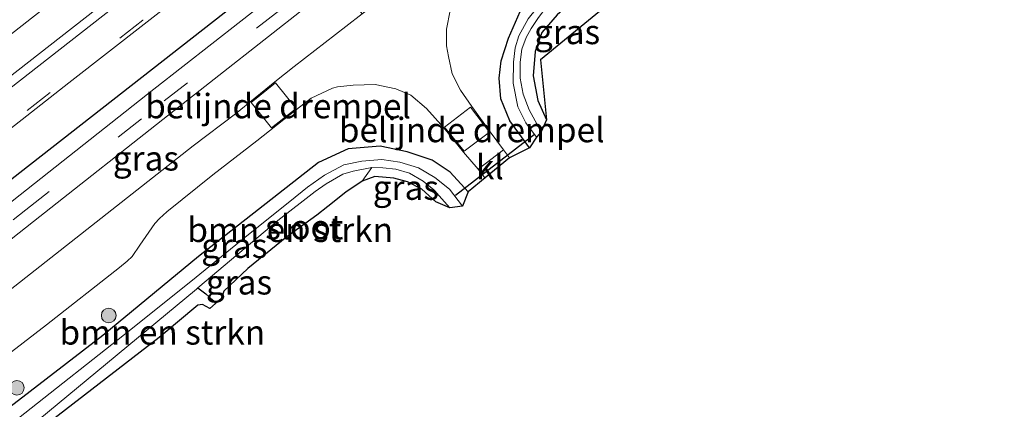
# Model space of a CAD drawing. Units: metres. Extents: x 30921 to 40008, y 393748 to 400003.
# Drawn here: x 31547 to 31648, y 398694 to 398733 of the extents above; entities that cross this region are included whole.
import ezdxf
from ezdxf.enums import TextEntityAlignment as Align

# ---------------------------------------------------------------- set-up
doc = ezdxf.new("R2010")
doc.units = ezdxf.units.M
doc.linetypes.add('VW-3-9_STREEP', pattern=[12, 3, -9])
doc.layers.get('0').update_dxf_attribs({"lineweight": 25})
for name, color, linetype, lineweight in [('B-ME-GR-BOMENSTRUIKEN-GV-B6', 93, 'Continuous', 18), ('B-ME-GR-BOOM-S-B1', 93, 'Continuous', 18), ('B-ME-IE-GRASLAND-GV-B6', 93, 'Continuous', 18), ('B-ME-IE-GRONDWERKLIJN-GROND_INGERICHT-GV-B6', 253, 'Continuous', 18), ('B-ME-OG-WATER-GV-B6', 153, 'Continuous', 18), ('B-ME-VH-DREMPEL-GV-B6', 8, 'Continuous', 18), ('B-ME-VH-VERH_SOORT-BITUMEN-GV-B6', 8, 'IE-TERREINAFSCHEIDING-NATUURLIJK-HOUTWAL', 18), ('B-ME-VH-VERH_SOORT-KLINKERS-GV-B6', 8, 'IE-TERREINAFSCHEIDING-NATUURLIJK-HOUTWAL', 18), ('B-ME-VW-MARKERING-39STREEP-015-L-B1', 255, 'VW-3-9_STREEP', 18), ('B-ME-VW-MARKERING-STREEP-015-L-B1', 7, 'Continuous', 18)]:
    doc.layers.add(name, color=color, linetype=linetype, lineweight=lineweight)
for name, color, linetype in [('B-ME-GW-INSTEEKWATERGANG-L-B1', 10, 'Continuous'), ('B-ME-GW-WATERGANG-GREPPEL-L-B1', 10, 'Continuous'), ('B-ME-IE-TERREINAFSCHEIDING-HAAGRASTER-L-B1', 10, 'Continuous'), ('B-ME-KG-KADASTRAAL-OPNAMEDTMGRENS-L-B1', 10, 'Continuous'), ('B-ME-KW-DUIKER-L-B1', 10, 'Continuous')]:
    doc.layers.add(name, color=color, linetype=linetype)
doc.styles.add('NLCS-ISO', font='NLCS-ISO.TTF')
doc.linetypes.add('IE-TERREINAFSCHEIDING-NATUURLIJK-HOUTWAL', pattern='A,7,-1.5,[67,NLCS.SHX,S=0.75,R=45,X=0,Y=0],-1.5,7,-1.5,[70,NLCS.SHX,S=0.75,R=0,X=0,Y=0],-1.5', length=20)

# ---------------------------------------------------------------- blocks, each defined once
blk = doc.blocks.new('boom')
h = blk.add_hatch(color=256)
edge = h.paths.add_edge_path()
edge.add_arc((0, 0), 0.75, 0, 360)
blk.add_circle((0, 0), 0.75)

msp = doc.modelspace()

# ---------------------------------------------------------------- linework, layer by layer
at = {"layer": 'B-ME-GR-BOMENSTRUIKEN-GV-B6'}
for points in [[(31582.33, 398716.98, 0.417), (31580.666, 398715.838, 0.483), (31578.835, 398714.391, 0.52), (31577.698, 398713.512, 0.676), (31574.658, 398711.307, 0.688), (31570.677, 398708.065, 0.766), (31568.203, 398705.747, 0.794), (31567.944, 398704.962, 0.725), (31567.372, 398704.471, 0.267), (31567.13, 398704.78, 0.247), (31566.358, 398705.463, 0.084), (31565.557, 398706.07, -0.37), (31573.727, 398712.947, -0.37), (31577.538, 398715.935, -0.37), (31578.661, 398716.695, -0.361), (31580.373, 398717.694, -0.361), (31581.406, 398717.98, -0.361), (31583.316, 398718.368, -0.357), (31582.33, 398716.98, 0.417)], [(31567.372, 398704.471, 0.267), (31566.77, 398703.97, 0.472), (31566.039, 398704.384, 0.419), (31565.571, 398704.332, 0.402), (31561.588, 398701.02, 0.41), (31548.591, 398690.992, 0.41), (31548.099, 398691.642, -0.37), (31549.197, 398692.532, -0.37), (31565.404, 398705.941, -0.37), (31565.557, 398706.07, -0.37), (31566.358, 398705.463, 0.084), (31567.13, 398704.78, 0.247), (31567.372, 398704.471, 0.267)]]:
    msp.add_polyline3d(points, dxfattribs=at)
at = {"layer": 'B-ME-GW-INSTEEKWATERGANG-L-B1'}
for points in [[(31661.562, 398780.171, 0.774), (31641.006, 398764.445, 0.729), (31631.873, 398757.353, 0.577), (31631.517, 398757.069, 0.576), (31621.884, 398749.39, 0.54), (31612.811, 398742.516, 0.524), (31605.879, 398737.072, 0.54), (31602.273, 398733.95, 0.565), (31600.684, 398732.156, 0.532), (31600.006, 398730.214, 0.544), (31599.827, 398727.733, 0.544), (31600.288, 398725.202, 0.524), (31601.166, 398723.238, 0.548)], [(31599.442, 398720.39, 0.384), (31597.418, 398723.123, 0.43), (31596.502, 398725.388, 0.479), (31596.33, 398727.471, 0.532), (31596.526, 398729.258, 0.536), (31597.301, 398731.57, 0.54), (31598.477, 398734.3, 0.507), (31600.866, 398736.808, 0.507), (31605.944, 398741.166, 0.544), (31609.67, 398744.02, 0.564), (31614.266, 398747.541, 0.589), (31626.741, 398756.851, 0.585), (31638.353, 398766.416, 0.602), (31649.29, 398775.009, 0.63)], [(31593.16, 398715.873, 0.507), (31591.342, 398717.907, 0.523), (31589.499, 398719.106, 0.467), (31586.928, 398719.979, 0.407), (31584.172, 398720.538, 0.372), (31580.922, 398720.284, 0.474), (31577.898, 398718.89, 0.542), (31565.629, 398709.274, 0.52), (31555.857, 398701.226, 0.48), (31546.363, 398693.918, 0.425)]]:
    msp.add_polyline3d(points, dxfattribs=at)
at = {"layer": 'B-ME-GW-WATERGANG-GREPPEL-L-B1'}
msp.add_polyline3d([(31565.557, 398706.07, -0.37), (31566.358, 398705.463, 0.084), (31567.13, 398704.78, 0.247), (31567.372, 398704.471, 0.267)], dxfattribs=at)
at = {"layer": 'B-ME-IE-GRASLAND-GV-B6'}
for points in [[(31667.393, 398826.409, 1.48), (31646.424, 398810.037, 1.492), (31627.181, 398795.011, 1.494), (31607.128, 398779.329, 1.496), (31587.817, 398764.248, 1.513), (31568.15, 398748.87, 1.496), (31548.574, 398733.622, 1.47), (31528.004, 398717.522, 1.469)], [(31536.286, 398706.817, 1.187), (31535.149, 398708.319, 1.229), (31532.653, 398711.561, 1.503), (31552.365, 398726.995, 1.507), (31572.552, 398742.727, 1.513), (31590.96, 398757.128, 1.516), (31611.653, 398773.225, 1.508), (31631.435, 398788.703, 1.506), (31651.03, 398804.011, 1.498), (31670.202, 398819.042, 1.506)], [(31679.659, 398819.367, 1.196), (31658.482, 398802.764, 1.21), (31636.12, 398785.192, 1.226), (31616.356, 398769.708, 1.203), (31601.709, 398758.206, 1.175), (31586.79, 398746.514, 1.182), (31575.881, 398737.951, 1.186), (31561.068, 398726.35, 1.191), (31547.418, 398715.588, 1.193), (31536.286, 398706.817, 1.187)], [(31610.217, 398742.516, -0.374), (31607.68, 398740.568, -0.374), (31601.793, 398736.128, -0.374), (31600.14, 398734.595, -0.374), (31599.311, 398733.547, -0.374), (31598.362, 398731.808, -0.374), (31597.976, 398730.595, -0.374), (31597.799, 398729.129, -0.374), (31597.757, 398726.985, -0.374), (31598.233, 398724.575, -0.374), (31599.049, 398722.926, -0.374), (31600.169, 398721.475, -0.374), (31599.442, 398720.39, 0.384), (31597.418, 398723.123, 0.43), (31596.502, 398725.388, 0.479), (31596.33, 398727.471, 0.532), (31596.526, 398729.258, 0.536), (31597.301, 398731.57, 0.54), (31598.477, 398734.3, 0.507), (31600.866, 398736.808, 0.507), (31605.944, 398741.166, 0.544), (31609.67, 398744.02, 0.564), (31610.217, 398742.516, -0.374)], [(31540.598, 398701.356, 0.865), (31538.149, 398704.492, 1.113), (31548.765, 398712.857, 1.099), (31563.104, 398724.148, 1.1), (31576.91, 398734.967, 1.112), (31579.826, 398737.255, 1.116), (31582.345, 398734.047, 0.982), (31580.66, 398732.757, 0.983), (31575.4, 398728.676, 0.974), (31573.42, 398727.1, 0.984), (31569.393, 398723.846, 0.895), (31565.079, 398720.571, 0.876), (31540.598, 398701.356, 0.865)], [(31598.477, 398734.3, 0.507), (31597.301, 398731.57, 0.54), (31596.526, 398729.258, 0.536), (31596.33, 398727.471, 0.532), (31596.502, 398725.388, 0.479), (31597.418, 398723.123, 0.43), (31599.442, 398720.39, 0.384), (31597.393, 398719.339, 0.512), (31596.765, 398720.169, 0.509), (31595.41, 398722.021, 0.607), (31593.538, 398724.609, 0.696), (31592.378, 398726.254, 0.713), (31591.539, 398727.94, 0.726), (31591.146, 398729.694, 0.762), (31590.948, 398730.801, 0.795), (31590.961, 398730.798, 0.792), (31590.945, 398732.476, 0.835), (31591.324, 398734.383, 0.875)], [(31602.273, 398733.95, 0.565), (31600.684, 398732.156, 0.532), (31600.006, 398730.214, 0.544), (31599.827, 398727.733, 0.544), (31600.288, 398725.202, 0.524), (31601.166, 398723.238, 0.548), (31600.626, 398722.012, -0.275), (31599.392, 398724.237, -0.275), (31598.781, 398725.838, -0.284), (31598.48, 398727.493, -0.284), (31598.475, 398729.127, -0.3), (31598.649, 398730.442, -0.308), (31599.101, 398731.641, -0.312), (31599.615, 398732.57, -0.312), (31600.34, 398733.665, -0.316)], [(31543.671, 398697.382, 0.751), (31550.091, 398702.327, 0.742), (31557.542, 398708.176, 0.754), (31558.343, 398708.797, 0.747), (31558.833, 398709.296, 0.752), (31559.629, 398710.437, 0.769), (31561.163, 398712.66, 0.784), (31561.623, 398713.169, 0.791), (31562.386, 398713.852, 0.802), (31567.078, 398717.605, 0.809), (31571.577, 398721.096, 0.835), (31575.641, 398724.291, 0.912), (31577.147, 398725.445, 0.892), (31579.301, 398726.472, 0.891), (31579.817, 398726.607, 0.898), (31581.439, 398726.785, 0.873), (31583.675, 398726.851, 0.839), (31585.789, 398726.407, 0.784), (31587.314, 398725.743, 0.754), (31588.915, 398724.403, 0.726), (31590.702, 398722.405, 0.709), (31592.708, 398719.942, 0.623), (31594.184, 398718.19, 0.544), (31594.888, 398717.325, 0.532), (31594.892, 398717.32, 0.532), (31593.16, 398715.873, 0.507)], [(31546.363, 398693.918, 0.425), (31555.857, 398701.226, 0.48), (31565.629, 398709.274, 0.52), (31577.898, 398718.89, 0.542), (31580.922, 398720.284, 0.474), (31584.172, 398720.538, 0.372), (31586.928, 398719.979, 0.407)], [(31593.16, 398715.873, 0.507), (31591.342, 398717.907, 0.523), (31589.499, 398719.106, 0.467), (31586.928, 398719.979, 0.407), (31584.172, 398720.538, 0.372), (31580.922, 398720.284, 0.474), (31577.898, 398718.89, 0.542), (31565.629, 398709.274, 0.52), (31555.857, 398701.226, 0.48), (31546.363, 398693.918, 0.425)], [(31586.928, 398719.979, 0.407), (31589.499, 398719.106, 0.467), (31591.342, 398717.907, 0.523), (31593.16, 398715.873, 0.507), (31592.59, 398714.406, -0.308), (31591.269, 398716.145, -0.32), (31589.755, 398717.336, -0.329), (31588.089, 398718.344, -0.329), (31586.2, 398718.924, -0.32), (31584.341, 398719.2, -0.325), (31582.314, 398719.01, -0.345), (31580.47, 398718.623, -0.349), (31578.499, 398717.593, -0.37), (31576.764, 398716.346, -0.37), (31574.94, 398714.912, -0.341), (31570.743, 398711.542, -0.329), (31565.373, 398707.176, -0.329), (31558.699, 398701.846, -0.325), (31547.242, 398692.771, -0.325)], [(31587.193, 398717.779, -0.366), (31588.576, 398716.979, -0.361), (31589.667, 398716.093, -0.361), (31591.282, 398714.264, -0.349), (31589.862, 398714.873, 0.397), (31588.435, 398716.149, 0.401), (31586.989, 398716.916, 0.393), (31585.561, 398717.278, 0.389), (31583.624, 398717.454, 0.401), (31582.33, 398716.98, 0.417), (31583.316, 398718.368, -0.357), (31584.45, 398718.323, -0.357), (31585.792, 398718.212, -0.366), (31587.193, 398717.779, -0.366)]]:
    msp.add_polyline3d(points, dxfattribs=at)
at = {"layer": 'B-ME-IE-GRONDWERKLIJN-GROND_INGERICHT-GV-B6'}
msp.add_polyline3d([(31628.647, 398752.402, 0.544), (31600.574, 398729.371, 0.61), (31601.166, 398723.238, 0.548), (31600.288, 398725.202, 0.524), (31599.827, 398727.733, 0.544), (31600.006, 398730.214, 0.544), (31600.684, 398732.156, 0.532), (31602.273, 398733.95, 0.565), (31605.879, 398737.072, 0.54), (31612.811, 398742.516, 0.524), (31621.884, 398749.39, 0.54), (31631.517, 398757.069, 0.576), (31628.647, 398752.402, 0.544)], dxfattribs=at)
at = {"layer": 'B-ME-IE-TERREINAFSCHEIDING-HAAGRASTER-L-B1'}
msp.add_polyline3d([(31759.649, 398884.995, 1.246), (31752.406, 398879.618, 1.361), (31743.534, 398872.099, 1.288), (31734.34, 398864.463, 1.308), (31724.936, 398856.848, 1.269), (31715.771, 398849.498, 1.224), (31703.187, 398839.607, 1.262), (31687.535, 398827.414, 1.224), (31675.142, 398817.663, 1.277), (31653.03, 398800.435, 1.274), (31628.336, 398781.135, 1.262), (31609.082, 398766.057, 1.218), (31587.696, 398749.317, 1.242), (31566.05, 398732.415, 1.213), (31544.362, 398715.504, 1.223), (31535.149, 398708.319, 1.229)], dxfattribs=at)
at = {"layer": 'B-ME-KG-KADASTRAAL-OPNAMEDTMGRENS-L-B1'}
msp.add_polyline3d([(31628.647, 398752.402, 0.544), (31600.574, 398729.371, 0.61), (31601.166, 398723.238, 0.548), (31600.626, 398722.012, -0.275), (31600.169, 398721.475, -0.374), (31599.442, 398720.39, 0.384), (31597.393, 398719.339, 0.512), (31594.892, 398717.32, 0.532), (31593.16, 398715.873, 0.507), (31592.59, 398714.406, -0.308), (31591.282, 398714.264, -0.349), (31589.862, 398714.873, 0.397), (31588.435, 398716.149, 0.401), (31586.989, 398716.916, 0.393), (31585.561, 398717.278, 0.389), (31583.624, 398717.454, 0.401), (31582.33, 398716.98, 0.417), (31580.666, 398715.838, 0.483), (31578.835, 398714.391, 0.52), (31577.698, 398713.512, 0.676), (31574.658, 398711.307, 0.688), (31570.677, 398708.065, 0.766), (31568.203, 398705.747, 0.794), (31567.944, 398704.962, 0.725), (31567.372, 398704.471, 0.267), (31566.77, 398703.97, 0.472), (31566.039, 398704.384, 0.419), (31565.571, 398704.332, 0.402), (31561.588, 398701.02, 0.41), (31548.591, 398690.992, 0.41)], dxfattribs=at)
msp.add_polyline3d([(31628.647, 398752.402, 0.544), (31600.574, 398729.371, 0.61), (31601.166, 398723.238, 0.548), (31600.626, 398722.012, -0.275), (31600.169, 398721.475, -0.374), (31599.442, 398720.39, 0.384), (31597.393, 398719.339, 0.512), (31594.892, 398717.32, 0.532), (31593.16, 398715.873, 0.507), (31592.59, 398714.406, -0.308), (31591.282, 398714.264, -0.349), (31589.862, 398714.873, 0.397), (31588.435, 398716.149, 0.401), (31586.989, 398716.916, 0.393), (31585.561, 398717.278, 0.389), (31583.624, 398717.454, 0.401), (31582.33, 398716.98, 0.417), (31580.666, 398715.838, 0.483), (31578.835, 398714.391, 0.52), (31577.698, 398713.512, 0.676), (31574.658, 398711.307, 0.688), (31570.677, 398708.065, 0.766), (31568.203, 398705.747, 0.794), (31567.944, 398704.962, 0.725), (31567.372, 398704.471, 0.267), (31566.77, 398703.97, 0.472), (31566.039, 398704.384, 0.419), (31565.571, 398704.332, 0.402), (31561.588, 398701.02, 0.41), (31548.591, 398690.992, 0.41)], dxfattribs=at)
at = {"layer": 'B-ME-KW-DUIKER-L-B1'}
msp.add_line((31599.941, 398721.748, -0.132), (31591.861, 398715.501, -0.132), dxfattribs=at)
at = {"layer": 'B-ME-OG-WATER-GV-B6'}
for points in [[(31600.626, 398722.012, -0.275), (31600.169, 398721.475, -0.374), (31599.049, 398722.926, -0.374), (31598.233, 398724.575, -0.374), (31597.757, 398726.985, -0.374), (31597.799, 398729.129, -0.374), (31597.976, 398730.595, -0.374), (31598.362, 398731.808, -0.374), (31599.311, 398733.547, -0.374), (31600.14, 398734.595, -0.374), (31601.793, 398736.128, -0.374), (31607.68, 398740.568, -0.374), (31610.217, 398742.516, -0.374), (31614.81, 398746.043, -0.374), (31625.143, 398754.126, -0.374), (31634.74, 398761.692, -0.325), (31645.166, 398769.769, -0.316), (31657.182, 398779.367, -0.316)], [(31653.794, 398775.642, -0.296), (31641.744, 398766.045, -0.296), (31630.634, 398757.581, -0.296), (31630.212, 398757.26, -0.296), (31616.744, 398746.754, -0.3), (31610.606, 398742.065, -0.3), (31604.091, 398737.145, -0.312), (31602.002, 398735.473, -0.312), (31601.145, 398734.684, -0.312), (31600.34, 398733.665, -0.316), (31599.615, 398732.57, -0.312), (31599.101, 398731.641, -0.312), (31598.649, 398730.442, -0.308), (31598.475, 398729.127, -0.3), (31598.48, 398727.493, -0.284), (31598.781, 398725.838, -0.284), (31599.392, 398724.237, -0.275), (31600.626, 398722.012, -0.275)], [(31547.242, 398692.771, -0.325), (31558.699, 398701.846, -0.325), (31565.373, 398707.176, -0.329), (31570.743, 398711.542, -0.329), (31574.94, 398714.912, -0.341), (31576.764, 398716.346, -0.37), (31578.499, 398717.593, -0.37), (31580.47, 398718.623, -0.349), (31582.314, 398719.01, -0.345), (31584.341, 398719.2, -0.325), (31586.2, 398718.924, -0.32), (31588.089, 398718.344, -0.329), (31589.755, 398717.336, -0.329), (31591.269, 398716.145, -0.32), (31592.59, 398714.406, -0.308), (31591.282, 398714.264, -0.349), (31589.667, 398716.093, -0.361), (31588.576, 398716.979, -0.361), (31587.193, 398717.779, -0.366), (31585.792, 398718.212, -0.366), (31584.45, 398718.323, -0.357), (31583.316, 398718.368, -0.357), (31581.406, 398717.98, -0.361), (31580.373, 398717.694, -0.361), (31578.661, 398716.695, -0.361), (31577.538, 398715.935, -0.37), (31573.727, 398712.947, -0.37), (31565.557, 398706.07, -0.37), (31565.404, 398705.941, -0.37), (31549.197, 398692.532, -0.37)]]:
    msp.add_polyline3d(points, dxfattribs=at)
at = {"layer": 'B-ME-VH-DREMPEL-GV-B6'}
for points in [[(31575.598, 398724.377, 0.911), (31573.063, 398722.423, 0.868), (31570.999, 398725.002, 0.923), (31573.494, 398727.007, 0.977), (31575.598, 398724.377, 0.911)], [(31595.35, 398721.986, 0.601), (31592.773, 398720.021, 0.61), (31590.767, 398722.477, 0.701), (31593.424, 398724.522, 0.701), (31595.35, 398721.986, 0.601)]]:
    msp.add_polyline3d(points, dxfattribs=at)
at = {"layer": 'B-ME-VH-VERH_SOORT-BITUMEN-GV-B6'}
for points in [[(31532.653, 398711.561, 1.503), (31532.373, 398711.879, 1.513), (31530.614, 398714.158, 1.592), (31530.022, 398714.92, 1.585), (31528.246, 398717.2, 1.509), (31528.004, 398717.522, 1.469), (31548.574, 398733.622, 1.47), (31568.15, 398748.87, 1.496), (31587.817, 398764.248, 1.513), (31607.128, 398779.329, 1.496), (31627.181, 398795.011, 1.494), (31646.424, 398810.037, 1.492), (31667.393, 398826.409, 1.48)], [(31670.202, 398819.042, 1.506), (31651.03, 398804.011, 1.498), (31631.435, 398788.703, 1.506), (31611.653, 398773.225, 1.508), (31590.96, 398757.128, 1.516), (31572.552, 398742.727, 1.513), (31552.365, 398726.995, 1.507), (31532.653, 398711.561, 1.503)], [(31681.5, 398817.02, 1.123), (31659.878, 398800.066, 1.134), (31638.028, 398782.907, 1.149), (31616.85, 398766.304, 1.118), (31603.696, 398755.959, 1.125), (31588.639, 398744.17, 1.129), (31582.06, 398739.008, 1.119), (31579.826, 398737.255, 1.116), (31576.91, 398734.967, 1.112), (31563.104, 398724.148, 1.1), (31548.765, 398712.857, 1.099), (31538.149, 398704.492, 1.113), (31537.242, 398705.615, 1.152), (31536.286, 398706.817, 1.187), (31547.418, 398715.588, 1.193), (31561.068, 398726.35, 1.191), (31575.881, 398737.951, 1.186), (31586.79, 398746.514, 1.182), (31601.709, 398758.206, 1.175), (31616.356, 398769.708, 1.203), (31636.12, 398785.192, 1.226), (31658.482, 398802.764, 1.21), (31679.659, 398819.367, 1.196)], [(31540.598, 398701.356, 0.865), (31565.079, 398720.571, 0.876), (31569.393, 398723.846, 0.895), (31573.42, 398727.1, 0.984), (31575.4, 398728.676, 0.974), (31580.66, 398732.757, 0.983), (31582.345, 398734.047, 0.982), (31584.556, 398735.75, 0.988), (31587.453, 398738.069, 1.004), (31593.184, 398742.583, 1.015), (31597.435, 398745.855, 0.913), (31616.948, 398761.132, 0.902), (31638.32, 398777.869, 0.93), (31652.781, 398789.2, 0.912)], [(31591.324, 398734.383, 0.875), (31590.945, 398732.476, 0.835), (31590.961, 398730.798, 0.792), (31590.948, 398730.801, 0.795), (31591.146, 398729.694, 0.762), (31591.539, 398727.94, 0.726), (31592.378, 398726.254, 0.713), (31593.538, 398724.609, 0.696), (31595.41, 398722.021, 0.607), (31596.765, 398720.169, 0.509), (31594.184, 398718.19, 0.544), (31592.708, 398719.942, 0.623), (31590.702, 398722.405, 0.709), (31588.915, 398724.403, 0.726), (31587.314, 398725.743, 0.754), (31585.789, 398726.407, 0.784), (31583.675, 398726.851, 0.839), (31581.439, 398726.785, 0.873), (31579.817, 398726.607, 0.898), (31579.301, 398726.472, 0.891), (31577.147, 398725.445, 0.892), (31575.641, 398724.291, 0.912), (31571.577, 398721.096, 0.835), (31567.078, 398717.605, 0.809), (31562.386, 398713.852, 0.802), (31561.623, 398713.169, 0.791), (31561.163, 398712.66, 0.784), (31559.629, 398710.437, 0.769), (31558.833, 398709.296, 0.752), (31558.343, 398708.797, 0.747), (31557.542, 398708.176, 0.754), (31550.091, 398702.327, 0.742), (31543.671, 398697.382, 0.751)]]:
    msp.add_polyline3d(points, dxfattribs=at)
at = {"layer": 'B-ME-VH-VERH_SOORT-KLINKERS-GV-B6'}
msp.add_polyline3d([(31594.184, 398718.19, 0.544), (31596.765, 398720.169, 0.509), (31597.393, 398719.339, 0.512), (31594.892, 398717.32, 0.532), (31594.888, 398717.325, 0.532), (31594.184, 398718.19, 0.544)], dxfattribs=at)
at = {"layer": 'B-ME-VW-MARKERING-39STREEP-015-L-B1'}
for points in [[(31673.536, 398822.14, 1.538), (31654.189, 398807.04, 1.518), (31635.827, 398792.7, 1.504), (31616.249, 398777.408, 1.511), (31598.119, 398763.216, 1.512), (31578.878, 398748.178, 1.523), (31559.943, 398733.403, 1.534), (31540.437, 398718.176, 1.514), (31532.373, 398711.879, 1.513)], [(31537.242, 398705.615, 1.152), (31547.992, 398714.057, 1.156), (31562.125, 398725.164, 1.159), (31576.398, 398736.369, 1.155), (31587.507, 398745.106, 1.16), (31602.757, 398757.084, 1.156), (31616.754, 398768.072, 1.154), (31636.976, 398783.917, 1.188), (31658.999, 398801.197, 1.177), (31680.483, 398818.074, 1.163)], [(31650.015, 398812.331, 1.521), (31631.042, 398797.507, 1.506), (31612.343, 398782.899, 1.519), (31593.49, 398768.15, 1.546), (31574.704, 398753.473, 1.515), (31555.334, 398738.353, 1.492), (31536.27, 398723.454, 1.512), (31528.246, 398717.2, 1.509)]]:
    msp.add_polyline3d(points, dxfattribs=at)
at = {"layer": 'B-ME-VW-MARKERING-STREEP-015-L-B1'}
for points in [[(31671.05, 398825.107, 1.606), (31651.807, 398810.069, 1.596), (31633.146, 398795.486, 1.578), (31614.207, 398780.697, 1.592), (31595.637, 398766.169, 1.611), (31576.525, 398751.237, 1.605), (31557.319, 398736.242, 1.588), (31538.13, 398721.253, 1.591), (31530.022, 398714.92, 1.585)], [(31671.576, 398824.291, 1.615), (31652.337, 398809.247, 1.59), (31633.71, 398794.691, 1.584), (31614.649, 398779.813, 1.601), (31596.291, 398765.461, 1.605), (31577.288, 398750.604, 1.603), (31558.042, 398735.577, 1.598), (31538.694, 398720.462, 1.595), (31530.614, 398714.158, 1.592)]]:
    msp.add_polyline3d(points, dxfattribs=at)

# ---------------------------------------------------------------- block references
at = {"layer": 'B-ME-GR-BOOM-S-B1', "rotation": 90}
for p in [(31556.449, 398703.264, 0.58), (31547.068, 398695.883, 0.554)]:
    msp.add_blockref('boom', p, dxfattribs=at)

# ---------------------------------------------------------------- texts
at = {"layer": 'B-ME-GR-BOMENSTRUIKEN-GV-B6', "ltscale": 0.2, "style": 'NLCS-ISO'}
for p in [(31574.988, 398712.01), (31561.927, 398701.544)]:
    msp.add_text('bmn en strkn', height=2.5, dxfattribs=at).set_placement(p, align=Align.MIDDLE_CENTER)
at = {"layer": 'B-ME-IE-GRASLAND-GV-B6', "ltscale": 0.2, "style": 'NLCS-ISO'}
for p in [(31603.273, 398732.205), (31560.247, 398719.305), (31586.806, 398716.316), (31569.281, 398710.385), (31569.761, 398706.655)]:
    msp.add_text('gras', height=2.5, dxfattribs=at).set_placement(p, align=Align.MIDDLE_CENTER)
at = {"layer": 'B-ME-OG-WATER-GV-B6', "ltscale": 0.2, "style": 'NLCS-ISO'}
msp.add_text('sloot', height=2.5, dxfattribs=at).set_placement((31576.426, 398712.29), align=Align.MIDDLE_CENTER)
at = {"layer": 'B-ME-VH-DREMPEL-GV-B6', "ltscale": 0.2, "style": 'NLCS-ISO'}
for p in [(31573.75, 398724.637), (31593.533, 398722.198)]:
    msp.add_text('belijnde drempel', height=2.5, dxfattribs=at).set_placement(p, align=Align.MIDDLE_CENTER)
at = {"layer": 'B-ME-VH-VERH_SOORT-KLINKERS-GV-B6', "ltscale": 0.2, "style": 'NLCS-ISO'}
msp.add_text('kl', height=2.5, dxfattribs=at).set_placement((31595.384, 398718.422), align=Align.MIDDLE_CENTER)

doc.saveas('drawing.dxf')
